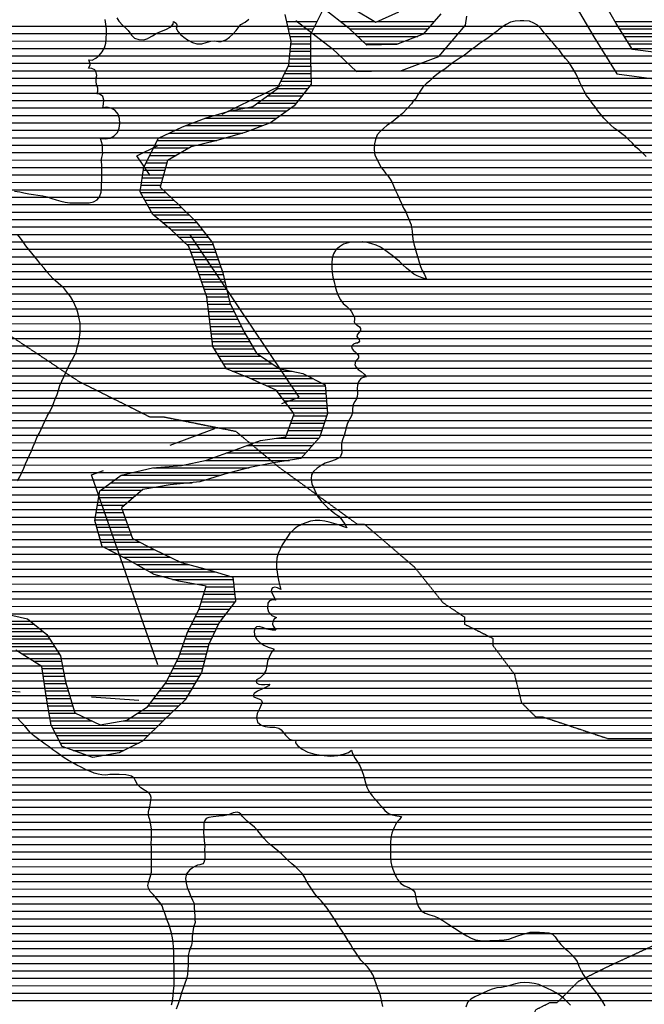
# Model space of a CAD drawing. Extents: x 141309 to 351559, y 7958237 to 8106737.
# Drawn here: x 245899 to 248522, y 8090229 to 8094365 of the extents above; entities that cross this region are included whole.
import ezdxf

# ---------------------------------------------------------------- set-up
doc = ezdxf.new("R2010")
doc.units = 0
doc.header["$MEASUREMENT"] = 0
doc.linetypes.add('TRACO_07', pattern=[3.4, 1.8, -0.6, 0.4, -0.6])
doc.linetypes.add('TRACO_48', pattern=[2.8, 2.2, -0.6])
for name, color, linetype in [('ESTRADA_N_PAV', 10, 'CONTINUOUS'), ('LIMITE_ESTADUAL', 210, 'CONTINUOUS'), ('LIMITE_RESERVATÓRIO', 170, 'CONTINUOUS'), ('PATP', 221, 'CONTINUOUS'), ('POLIGONO_RIOS', 140, 'CONTINUOUS'), ('RIOS', 140, 'CONTINUOUS')]:
    doc.layers.add(name, color=color, linetype=linetype)

# ---------------------------------------------------------------- blocks, each defined once
blk = doc.blocks.new('*X1')
at = {"layer": 'PATP'}
for points in [[(234138.845973, 8094337.955537), (258786.455048, 8094338.202013)], [(240393.815105, 8094306.768054), (258784.832094, 8094306.951964)], [(240549.841418, 8094275.519581), (258783.209141, 8094275.701915)], [(240611.539909, 8094244.270165), (258782.682205, 8094244.451877)], [(240668.430017, 8094213.020701), (258782.29985, 8094213.20184)], [(240723.257712, 8094181.771216), (258781.917495, 8094181.951803)], [(240775.070087, 8094150.521701), (258782.27682, 8094150.701773)], [(240822.680054, 8094119.272145), (258782.741342, 8094119.451745)], [(240844.211028, 8094088.022327), (258787.857152, 8094088.201763)], [(240865.742003, 8094056.772509), (258801.348128, 8094056.951865)], [(240887.272978, 8094025.522691), (258814.82616, 8094025.701967)], [(240908.803953, 8093994.272874), (258827.393696, 8093994.45206)], [(240922.444307, 8093963.022977), (258839.961231, 8093963.202152)], [(240933.847503, 8093931.773058), (258847.053213, 8093931.95219)], [(240945.2507, 8093900.523139), (258853.620608, 8093900.702223)], [(240956.696131, 8093869.273221), (258860.188002, 8093869.452256)], [(240968.814005, 8093838.023309), (258863.433277, 8093838.202255)], [(240980.931879, 8093806.773397), (258866.662287, 8093806.952254)], [(240993.049752, 8093775.523485), (258869.891297, 8093775.702254)], [(241005.167626, 8093744.273573), (258873.120306, 8093744.452253)], [(241013.870948, 8093713.023627), (258876.349316, 8093713.202252)], [(241021.066199, 8093681.773666), (258877.887606, 8093681.952235)], [(242147.719932, 8093650.5349), (258877.567723, 8093650.702198)], [(242196.163704, 8093619.285351), (258877.247841, 8093619.452162)], [(242216.229341, 8093588.035519), (258874.818946, 8093588.202105)], [(242235.926612, 8093556.785683), (258865.134482, 8093556.951975)], [(242249.647509, 8093525.535787), (258855.450019, 8093525.701845)], [(242263.368406, 8093494.285891), (258845.765556, 8093494.451715)], [(242277.089302, 8093463.035996), (258818.639936, 8093463.201411)], [(242284.357407, 8093431.786035), (258784.578143, 8093431.951037)], [(242291.549042, 8093400.536074), (258717.334974, 8093400.700332)], [(242298.740677, 8093369.286113), (258639.262063, 8093369.449518)], [(242290.907917, 8093306.785969), (258517.616797, 8093306.948236)], [(242297.726306, 8093338.03607), (258572.673024, 8093338.198819)], [(242284.089527, 8093275.535868), (258459.01065, 8093275.697617)], [(242277.271137, 8093244.285766), (258429.279786, 8093244.447286)], [(242253.781635, 8093181.785466), (258386.138618, 8093181.946789)], [(242270.452747, 8093213.035665), (258403.555262, 8093213.196996)], [(242232.777271, 8093150.535222), (258371.627343, 8093150.696611)], [(242211.772907, 8093119.284979), (258362.404747, 8093119.446486)], [(242157.584636, 8093056.784372), (258353.375379, 8093056.946329)], [(242186.734737, 8093088.034696), (258357.829536, 8093088.196407)], [(242128.434536, 8093025.534047), (258364.32501, 8093025.696406)], [(242099.284436, 8092994.283723), (258375.27464, 8092994.446482)], [(242035.115287, 8092931.783015), (258399.251207, 8092931.946656)], [(242068.068378, 8092963.033377), (258386.98785, 8092963.196567)], [(242001.380855, 8092900.532644), (258411.514564, 8092900.696746)], [(241967.042574, 8092869.282268), (258417.423444, 8092869.446772)], [(241899.246661, 8092806.781524), (258418.166509, 8092806.946713)], [(241932.709283, 8092838.031892), (258423.298235, 8092838.196798)], [(241865.784656, 8092775.531157), (258406.9489, 8092775.696568)], [(241832.323769, 8092744.280789), (258395.514907, 8092744.446421)], [(241761.714069, 8092681.780017), (258358.746869, 8092681.945987)], [(241798.862881, 8092713.030421), (258377.130888, 8092713.196204)], [(241724.589471, 8092650.529613), (258341.170338, 8092650.695778)], [(241690.522394, 8092619.279239), (258323.883733, 8092619.445572)], [(241623.699946, 8092556.778505), (258305.642357, 8092556.945324)], [(241656.55575, 8092588.028866), (258311.608678, 8092588.195417)], [(241590.980829, 8092525.528144), (258299.676037, 8092525.695231)], [(241564.578888, 8092494.277847), (258293.370585, 8092494.445135)], [(241511.775007, 8092431.777253), (258280.478749, 8092431.94494)], [(241538.176947, 8092463.02755), (258286.89972, 8092463.195038)], [(241488.846541, 8092400.526991), (258274.113698, 8092400.694844)], [(241466.319478, 8092369.276733), (258267.748648, 8092369.444747)], [(241372.848397, 8092306.775732), (258263.016629, 8092306.944634)], [(241431.200864, 8092338.026349), (258265.089777, 8092338.194688)], [(241307.211521, 8092275.525043), (258260.943481, 8092275.69458)], [(240240.699599, 8092244.264345), (258261.925775, 8092244.444557)], [(240188.047721, 8092181.763752), (258874.576023, 8092181.950617)], [(240213.492686, 8092213.01404), (258263.432047, 8092213.194539)], [(240162.602756, 8092150.513465), (258878.082845, 8092150.700619)], [(240137.157791, 8092119.263177), (258873.192565, 8092119.450538)], [(240088.097765, 8092056.762621), (258862.362781, 8092056.950363)], [(240112.409621, 8092088.012897), (258868.302285, 8092088.200456)], [(240063.785908, 8092025.512345), (258855.777982, 8092025.700264)], [(240038.199965, 8091994.262056), (258849.563972, 8091994.450169)], [(240010.01422, 8091963.011741), (258847.002752, 8091963.200111)], [(239953.64273, 8091900.511111), (258844.2184, 8091900.700017)], [(239981.828475, 8091931.761426), (258844.441532, 8091931.950052)], [(239911.152886, 8091869.260653), (258845.759671, 8091869.449999)], [(239608.339869, 8091838.007592), (258847.66787, 8091838.199985)], [(239510.923163, 8091775.506552), (258854.168133, 8091775.699984)], [(239552.329975, 8091806.756999), (258850.918001, 8091806.949985)], [(239473.996764, 8091744.25615), (258857.418264, 8091744.449984)], [(239404.585763, 8091713.005422), (258859.10077, 8091713.199968)], [(238371.625283, 8091650.495027), (258859.775961, 8091650.699908)], [(238390.188035, 8091681.745246), (258859.56431, 8091681.949939)], [(238353.290524, 8091619.244811), (258858.221192, 8091619.44986)], [(238340.315034, 8091587.994648), (258856.666424, 8091588.199811)], [(238314.364054, 8091525.494322), (258823.628859, 8091525.699415)], [(238327.339544, 8091556.744485), (258843.847507, 8091556.94965)], [(238305.487505, 8091494.244201), (258716.426662, 8091494.44831)], [(238301.743355, 8091462.99413), (258682.041765, 8091463.197933)], [(238294.255055, 8091400.493989), (258645.363253, 8091400.6975)], [(238297.999205, 8091431.74406), (258661.77013, 8091431.947697)], [(238290.622656, 8091369.24392), (258628.956376, 8091369.447303)], [(238287.408749, 8091337.993855), (258615.665057, 8091338.197137)], [(238280.980935, 8091275.493724), (258588.427743, 8091275.696799)], [(238284.194842, 8091306.74379), (258602.645515, 8091306.946974)], [(238276.94307, 8091244.243651), (258572.844042, 8091244.44661)], [(238260.00631, 8091212.993449), (258557.260341, 8091213.196421)], [(238220.397425, 8091150.492987), (258368.181746, 8091150.694464)], [(238242.995858, 8091181.743246), (258513.800568, 8091181.945954)], [(238197.798992, 8091119.242728), (258294.199874, 8091119.443692)], [(238175.200559, 8091087.992469), (258230.663368, 8091088.193023)], [(238119.915516, 8091025.49185), (258152.327005, 8091025.692174)], [(238149.315921, 8091056.742177), (258176.150961, 8091056.942445)], [(238090.483641, 8090994.241522), (258129.551563, 8090994.441913)], [(238058.615156, 8090962.991171), (258126.470126, 8090963.191849)], [(237994.878188, 8090900.490467), (258121.298728, 8090900.691732)], [(238026.746672, 8090931.740819), (258123.45947, 8090931.941786)], [(237961.626791, 8090869.240102), (258131.006635, 8090869.441796)], [(237927.247162, 8090837.989725), (258140.714541, 8090838.19186)], [(237785.795364, 8090775.488245), (258157.005321, 8090775.691957)], [(237866.793929, 8090806.739088), (258149.673036, 8090806.941916)], [(237703.325085, 8090744.237387), (258164.337606, 8090744.441997)], [(237657.266038, 8090712.986893), (258175.234148, 8090713.192073)], [(237582.936712, 8090650.486084), (258198.917297, 8090650.692244)], [(237611.206992, 8090681.7364), (258187.497505, 8090681.942163)], [(237556.22098, 8090619.235784), (258204.989274, 8090619.442271)], [(237534.537311, 8090587.985534), (258211.061251, 8090588.192299)], [(237512.853641, 8090556.735284), (258215.895392, 8090556.942315)], [(237473.576853, 8090494.234825), (258219.615146, 8090494.442286)], [(237493.059778, 8090525.485053), (258220.539328, 8090525.692328)], [(237454.092802, 8090462.984598), (258211.415268, 8090463.192171)], [(237434.607879, 8090431.73437), (258203.215391, 8090431.942056)], [(237394.812973, 8090369.233906), (258170.742953, 8090369.441665)], [(237415.122955, 8090400.484142), (258189.680171, 8090400.691887)], [(237368.46365, 8090337.983609), (258150.90778, 8090338.191434)], [(237342.114328, 8090306.733313), (258130.275891, 8090306.941194)], [(237269.739111, 8090244.232523), (258103.156369, 8090244.440857)], [(237307.989557, 8090275.482938), (258114.22904, 8090275.691001)]]:
    blk.add_lwpolyline(points, dxfattribs=at)
blk = doc.blocks.new('*X19')
at = {"layer": 'POLIGONO_RIOS'}
for points in [[(247020.751636, 8094357.516564), (247147.684044, 8094357.517833)], [(247244.65055, 8094357.518803), (247391.474074, 8094357.520271)], [(247400.578383, 8094357.520362), (247639.570111, 8094357.522752)], [(248399.828606, 8094357.530354), (248553.444024, 8094357.531891)], [(247027.755023, 8094326.266601), (247132.303786, 8094326.267646)], [(247034.758411, 8094295.016638), (247120.657123, 8094295.017497)], [(247284.818886, 8094326.269171), (247612.757207, 8094326.272451)], [(247318.183977, 8094295.019472), (247570.601528, 8094295.021996)], [(248418.954109, 8094326.280513), (248597.346284, 8094326.282297)], [(248438.446018, 8094295.030675), (248798.579615, 8094295.034276)], [(247038.081589, 8094263.766638), (247120.563454, 8094263.767463)], [(247351.549069, 8094263.769773), (247488.979005, 8094263.771147)], [(248457.937926, 8094263.780837), (248734.148076, 8094263.783599)], [(247034.782813, 8094232.516572), (247120.469786, 8094232.517429)], [(247026.01239, 8094170.016418), (247120.930028, 8094170.017367)], [(247031.484037, 8094201.266506), (247120.376118, 8094201.267395)], [(247011.053669, 8094138.766236), (247121.61853, 8094138.767341)], [(246996.094949, 8094107.516053), (247122.307033, 8094107.517315)], [(246939.534815, 8094045.015422), (247084.095544, 8094045.016867)], [(246981.136229, 8094076.265871), (247108.550794, 8094076.267145)], [(246896.154569, 8094013.764955), (247059.640293, 8094013.76659)], [(246787.265496, 8093982.513833), (247022.545518, 8093982.516186)], [(246595.397029, 8093920.011848), (246919.915177, 8093920.015093)], [(246677.377855, 8093951.262701), (246978.741062, 8093951.265715)], [(246526.75795, 8093888.761129), (246834.724688, 8093888.764208)], [(246476.432991, 8093857.510593), (246726.353164, 8093857.513092)], [(246444.946795, 8093795.010212), (246556.438544, 8093795.011327)], [(246460.689893, 8093826.260402), (246609.794481, 8093826.261893)], [(246429.203697, 8093763.760021), (246516.636548, 8093763.760896)], [(246418.089194, 8093732.509877), (246508.011582, 8093732.510776)], [(246408.753468, 8093670.009718), (246490.76165, 8093670.010538)], [(246413.421331, 8093701.259797), (246499.386616, 8093701.260657)], [(246405.968066, 8093638.759657), (246512.559281, 8093638.760723)], [(246423.580114, 8093607.5098), (246545.761296, 8093607.511022)], [(246441.192162, 8093576.259943), (246578.592035, 8093576.261317)], [(246460.181946, 8093545.0101), (246610.765362, 8093545.011606)], [(246497.454161, 8093513.76044), (246642.310993, 8093513.761888)], [(246534.608958, 8093482.510778), (246666.27057, 8093482.512095)], [(246567.889451, 8093451.261078), (246690.230147, 8093451.262301)], [(246601.169944, 8093420.011378), (246711.236914, 8093420.012479)], [(246618.316237, 8093388.761516), (246721.97187, 8093388.762553)], [(246629.928262, 8093357.511599), (246732.706826, 8093357.512627)], [(246641.540287, 8093326.261683), (246743.441782, 8093326.262702)], [(246652.755132, 8093295.011762), (246753.398337, 8093295.012768)], [(246663.552638, 8093263.761837), (246760.799837, 8093263.762809)], [(246674.350144, 8093232.511912), (246768.201337, 8093232.51285)], [(246685.14765, 8093201.261987), (246775.602837, 8093201.262891)], [(246688.956543, 8093170.011992), (246784.280247, 8093170.012945)], [(246692.67207, 8093138.761996), (246799.458537, 8093138.763064)], [(246696.387597, 8093107.512), (246814.636827, 8093107.513183)], [(246700.103124, 8093076.262004), (246829.815117, 8093076.263301)], [(246703.818651, 8093045.012008), (246845.975026, 8093045.01343)], [(246707.534178, 8093013.762012), (246864.078529, 8093013.763578)], [(246716.153792, 8092982.512066), (246882.182033, 8092982.513726)], [(246735.446969, 8092951.262226), (246911.991094, 8092951.263991)], [(246754.740147, 8092920.012386), (246959.181211, 8092920.01443)], [(246791.779156, 8092888.762723), (247043.389926, 8092888.765239)], [(246869.545821, 8092857.513468), (247130.724845, 8092857.516079)], [(246937.74843, 8092826.264117), (247182.723011, 8092826.266566)], [(246986.756373, 8092795.014574), (247185.288603, 8092795.016559)], [(247010.643469, 8092763.76478), (247187.854195, 8092763.766552)], [(247034.530565, 8092732.514985), (247190.419787, 8092732.516544)], [(247049.413321, 8092701.265101), (247188.858982, 8092701.266496)], [(247026.17412, 8092638.764803), (247168.337332, 8092638.766225)], [(247037.793721, 8092670.014952), (247178.598157, 8092670.01636)], [(246979.251642, 8092607.514301), (247156.819786, 8092607.516076)], [(246851.772506, 8092576.262993), (247128.978728, 8092576.265765)], [(246679.400716, 8092513.761203), (247032.182898, 8092513.764731)], [(246766.832132, 8092545.01211), (247101.137669, 8092545.015454)], [(246460.518407, 8092482.508981), (246862.170213, 8092482.512998)], [(246323.49176, 8092451.257578), (246744.519509, 8092451.261788)], [(246238.827807, 8092388.756665), (246413.536504, 8092388.758413)], [(246281.159784, 8092420.007122), (246623.074857, 8092420.010541)], [(246230.709573, 8092357.506551), (246376.852862, 8092357.508013)], [(246225.510431, 8092326.256466), (246340.169219, 8092326.257613)], [(246215.112146, 8092263.756296), (246344.653789, 8092263.757592)], [(246220.311288, 8092295.006381), (246333.729802, 8092295.007515)], [(246222.87819, 8092232.506341), (246355.577776, 8092232.507668)], [(246231.500638, 8092201.256394), (246366.501763, 8092201.257744)], [(246240.123087, 8092170.006447), (246402.104355, 8092170.008067)], [(246271.514331, 8092138.756728), (246464.171985, 8092138.758655)], [(246332.135441, 8092107.507301), (246530.614704, 8092107.509286)], [(246389.550585, 8092076.257843), (246610.214327, 8092076.260049)], [(246445.145407, 8092045.008366), (246720.792716, 8092045.011122)], [(246540.922564, 8092013.75929), (246794.802711, 8092013.761829)], [(246680.644855, 8091982.510655), (246798.616009, 8091982.511834)], [(246671.496502, 8091951.26053), (246802.429308, 8091951.261839)], [(246662.34815, 8091920.010406), (246804.456505, 8091920.011827)], [(246637.322199, 8091857.510089), (246755.934951, 8091857.511275)], [(246653.06274, 8091888.76028), (246780.195728, 8091888.761551)], [(245452.165168, 8091826.248205), (245958.474902, 8091826.253268)], [(246621.581659, 8091826.259899), (246733.774537, 8091826.261021)], [(245518.137133, 8091794.998831), (245996.701898, 8091795.003617)], [(246605.841119, 8091795.009709), (246718.905223, 8091795.010839)], [(245664.208358, 8091763.750259), (246024.498409, 8091763.753862)], [(245824.67257, 8091732.501831), (246044.900378, 8091732.504033)], [(246583.157964, 8091732.509416), (246691.200142, 8091732.510496)], [(246593.934909, 8091763.759556), (246704.035909, 8091763.760657)], [(245906.613026, 8091701.252617), (246065.302348, 8091701.254204)], [(246572.381018, 8091701.259275), (246683.120563, 8091701.260382)], [(245956.047657, 8091670.003079), (246074.941146, 8091670.004268)], [(246559.243875, 8091670.009111), (246675.040984, 8091670.010269)], [(245993.122378, 8091638.753416), (246080.659068, 8091638.754292)], [(245997.834809, 8091607.50343), (246086.376991, 8091607.504316)], [(246526.993554, 8091607.508722), (246653.698506, 8091607.509989)], [(246543.118714, 8091638.758916), (246666.961406, 8091638.760155)], [(246002.54724, 8091576.253445), (246093.024885, 8091576.254349)], [(246510.035213, 8091576.258519), (246634.820274, 8091576.259767)], [(246007.259671, 8091545.003459), (246102.726214, 8091545.004413)], [(246486.45272, 8091545.008251), (246615.942041, 8091545.009546)], [(246012.005709, 8091513.753473), (246112.427543, 8091513.754477)], [(246017.464829, 8091482.503495), (246122.128871, 8091482.504541)], [(246439.287734, 8091482.507713), (246567.041594, 8091482.508991)], [(246462.870227, 8091513.757982), (246597.063809, 8091513.759324)], [(246022.923948, 8091451.253516), (246136.34418, 8091451.254651)], [(246394.034129, 8091451.257227), (246534.681371, 8091451.258634)], [(246028.383068, 8091420.003538), (246201.463859, 8091420.005269)], [(246334.740185, 8091420.006602), (246502.3853, 8091420.008278)], [(246037.863206, 8091388.7536), (246470.948205, 8091388.757931)], [(246053.81432, 8091357.503726), (246439.511109, 8091357.507583)], [(246069.765434, 8091326.253853), (246400.388464, 8091326.257159)], [(246123.889168, 8091295.004361), (246335.744685, 8091295.00648)]]:
    blk.add_lwpolyline(points, dxfattribs=at)

msp = doc.modelspace()

# ---------------------------------------------------------------- linework, layer by layer
at = {"layer": 'ESTRADA_N_PAV', "linetype": 'TRACO_48', "flags": 128}
for points in [[(249146.53, 8087266), (249056.53, 8087536), (248876.53, 8087746), (248666.53, 8088106), (248006.53, 8089756), (248006.53, 8090026), (248066.53, 8090206), (248126.53, 8090236), (248156.53, 8090236), (248246.53, 8090326), (248366.53, 8090386), (248756.53, 8090566), (248906.53, 8090776), (248906.53, 8090896), (248846.53, 8091436), (248786.53, 8091736), (248876.53, 8092306), (249056.53, 8092546), (249686.53, 8093296), (249776.53, 8093656), (249806.53, 8093806), (249986.53, 8093956), (250166.53, 8094106), (250196.53, 8094136), (250226.53, 8094136), (250376.53, 8094376), (250466.53, 8094526), (250526.53, 8094586), (250556.53, 8094586), (250586.53, 8094586), (250706.53, 8094616), (250796.53, 8094676), (251366.53, 8095156), (251786.53, 8095576), (251966.53, 8095816), (251966.53, 8095846), (252056.53, 8095966), (252086.53, 8095966), (252626.53, 8096386), (252836.53, 8096506), (252836.53, 8096536), (253016.53, 8096926), (253016.53, 8096956), (253046.53, 8097136), (253046.53, 8097166), (253016.53, 8097316), (253016.53, 8097346), (253076.53, 8097436), (253136.53, 8097496), (253136.53, 8097526), (253226.53, 8097586), (253436.53, 8097796), (253466.53, 8097796), (253586.53, 8097886), (253616.53, 8097886), (253646.53, 8097886), (253736.53, 8097886), (254036.53, 8097796), (254276.53, 8097796), (254276.53, 8097766), (254486.53, 8097706), (254516.53, 8097706), (254546.53, 8097706), (254696.53, 8097706), (254756.53, 8097706), (254906.53, 8097826), (255116.53, 8098066), (255296.53, 8098216), (255446.53, 8098336), (255626.53, 8098396), (255626.53, 8098426), (255836.53, 8098486), (256256.53, 8098516), (256616.53, 8098456), (256736.53, 8098486), (256766.53, 8098636), (256796.53, 8098636), (256826.53, 8098756), (256856.53, 8098756), (256916.53, 8098966)], [(244886.53, 8093926), (245126.53, 8093656), (245456.53, 8093296), (245456.53, 8093266), (245666.53, 8093146), (245696.53, 8093146), (246146.53, 8092846), (246446.53, 8092696), (246476.53, 8092696), (246506.53, 8092696), (246806.53, 8092636), (246986.53, 8092486), (247316.53, 8092246), (247346.53, 8092246), (247556.53, 8092066), (247676.53, 8091916), (247766.53, 8091856), (247766.53, 8091826), (247886.53, 8091766), (247886.53, 8091736), (247976.53, 8091616), (248006.53, 8091496), (248066.53, 8091436), (248096.53, 8091436), (248366.53, 8091346), (248606.53, 8091346), (248846.53, 8091316), (248876.53, 8091316)]]:
    msp.add_lwpolyline(points, dxfattribs=at)
at = {"layer": 'LIMITE_ESTADUAL', "linetype": 'TRACO_07', "ltscale": 500, "flags": 128}
for points in [[(247058.74, 8094362.1), (247212.05, 8094243.71), (247314.27, 8094147.97), (247502.74, 8094151.25), (247658.79, 8094211), (247771.39, 8094342.21), (247794.02, 8094490.07), (247775.17, 8094640.64), (247709.11, 8094709.39), (247760.82, 8094709.24), (247864.99, 8094696.22), (247958.27, 8094695.94), (248014.19, 8094639.68), (248109.55, 8094563.42), (248173.44, 8094487.66), (248250.76, 8094395.72), (248310.07, 8094293.01), (248406.86, 8094137.83), (248573.76, 8094115.92), (248702.52, 8094137.51), (248841.28, 8094183.3), (248988.99, 8094326.16), (248981.84, 8094515.35), (248936.14, 8094653.83), (248871.5, 8094773.62), (248828.11, 8094884.2), (248799.19, 8094989.05), (248771.27, 8095083.14), (248757.72, 8095191.9), (248748.72, 8095289.43), (248753.31, 8095392), (248759.54, 8095415.4), (248816.15, 8095430.46), (248946.04, 8095430.07), (249132.41, 8095550.42), (249110.8, 8095746.58), (249111.15, 8095861.74), (249083.52, 8095987.82), (249062.39, 8096085.28), (249071.72, 8096112.99), (249133.57, 8096144.47), (249240.05, 8096205.95), (249334.62, 8096246.84), (249421.21, 8096286.65), (249480.48, 8096290.03), (249500.69, 8096271.1), (249531.72, 8096187.59), (249588.36, 8096076.64), (249702.06, 8095965.95), (249839.12, 8095934.68), (249995.12, 8095915.1), (250180.81, 8095981.63), (250258.28, 8096135.43), (250259.12, 8096413.37), (250264.48, 8096538.04), (250269.77, 8096654.27), (250280.02, 8096753.77), (250290.8, 8096881.08), (250296.43, 8096989.75), (250296.84, 8097128.31), (250266.45, 8097248.35), (250204.64, 8097400.29), (250015.59, 8097467.65), (249873.81, 8097480.41), (249757.16, 8097467.51), (249663.92, 8097467.79), (249552.05, 8097472.6), (249459.13, 8097499.16), (249377.11, 8097543.22), (249323.86, 8097615.29), (249267.88, 8097725.83), (249228.77, 8097833.73), (249211.98, 8097861.9), (249260.04, 8097842.98), (249387.93, 8097815.17), (249528.85, 8097817.75), (249636.46, 8097836.73), (249755.25, 8097857.96), (249879.31, 8097896.15), (249998.7, 8097940.91), (250080.86, 8098022.57), (250140.99, 8098066.3), (250167.94, 8098061.73), (250211.39, 8097990.64), (250335.16, 8097882.95), (250507.65, 8097828.08), (250651.34, 8097821.12), (250807.32, 8097863.94), (250933.29, 8097902.89), (251079.62, 8097954.86), (251235.81, 8098044.48), (251318.26, 8098248.83), (251189.62, 8098435.84), (251038.07, 8098459.62), (250922.94, 8098465.45), (250801.14, 8098465.82), (250711.67, 8098474.82), (250642.29, 8098494.12), (250572.14, 8098553.31), (250478.29, 8098600.59), (250397.94, 8098661.78), (250304.13, 8098753.46), (250191.89, 8098818.04), (250109.01, 8098842.3), (250051.81, 8098897.92), (250009.09, 8098937.94), (250005.27, 8098992.75), (250034.03, 8099029.81), (250114.15, 8099072.64), (250218.49, 8099132.63), (250343.1, 8099227.33), (250382.96, 8099411.97), (250343.62, 8099564.06), (250259.41, 8099680.95), (250187.9, 8099788.91), (250132.3, 8099895.83), (250067.09, 8099994.29), (250022.99, 8100083.15), (249968.28, 8100176.81), (249984.53, 8100238.36), (250016.07, 8100300.97), (250085, 8100333.69), (250191.2, 8100351.06), (250312.12, 8100370.03), (250420.28, 8100374.86), (250558.41, 8100400.13), (250638.29, 8100451.47), (250715.34, 8100454.83), (250819.11, 8100454.52), (250967.27, 8100410.93), (251156.61, 8100440.05), (251265.73, 8100548.51), (251281.5, 8100579.17), (251385.19, 8100526.94), (251498.41, 8100460.93), (251642, 8100443.8), (251791.86, 8100457.97), (251879.78, 8100531.26), (251987.63, 8100563.73), (252123.58, 8100642.49), (252171.55, 8100764.32), (252254.22, 8100858.23), (252337.81, 8100993.55), (252365.84, 8101119.42), (252398.04, 8101329.8), (252410.48, 8101470.97), (252374.05, 8101618.56), (252259.98, 8101739.53), (252201.87, 8101799.56), (252206.18, 8101837.25), (252256.55, 8101916.95), (252325.58, 8101992.92), (252405.79, 8102103.47), (252391.7, 8101997.93), (252391.34, 8101876.11), (252429.06, 8101716.83), (252508.84, 8101598.12), (252632.2, 8101505.91), (252826.63, 8101465.69), (252986.73, 8101532.54), (253071.56, 8101666.6), (253096.46, 8101775.76), (253142.23, 8101876.66), (253152.83, 8101920.59), (253205.47, 8101872.76), (253377.92, 8101818.3), (253535.65, 8101851.6), (253664.3, 8101943.93), (253734.58, 8102059.26), (253794.27, 8102158.96), (253843.77, 8102265.38), (253883.31, 8102361.43), (253973.55, 8102422.56), (254061.52, 8102499.4), (254123.14, 8102550.15), (254169.26, 8102554.2), (254219.83, 8102528.08), (254272.62, 8102463.98), (254328.83, 8102363.33), (254352.23, 8102268.54), (254373.27, 8102159.27), (254380.26, 8102089.02), (254348.07, 8101995.38), (254313.06, 8101909.76), (254246.99, 8101787.13), (254230.56, 8101643.2), (254236.05, 8101513.95), (254277.7, 8101310.97), (254485.6, 8101271.64), (254610.73, 8101308.77), (254731.89, 8101339.32), (254848.57, 8101377.83), (254989.8, 8101443.42), (255090.91, 8101537.44), (255169.58, 8101654.68), (255208.02, 8101800.26), (255214.17, 8101913.42), (255214.55, 8102041.58), (255168.73, 8102174.59), (255127.58, 8102307.15), (255083.5, 8102415.84), (255062.93, 8102501.09), (255070.2, 8102547.42), (255123.08, 8102608.46), (255209.38, 8102681.62), (255245.57, 8102722.73), (255350.42, 8102782.3), (255534.59, 8102820.08), (255695.15, 8102909.8)], [(233138.33, 8082715.51), (235645.2, 8080097.78), (237209.21, 8080650.94), (238199.76, 8079429.67), (238987.19, 8079995.3), (238605.8, 8080729.67), (240576.18, 8080285.75), (239134.61, 8082332.4), (241190.42, 8083768.46), (242505.35, 8083066.77), (241815.94, 8084769.28), (242849.95, 8085730.68), (242590.26, 8087088.16), (241230.66, 8088284.73), (242989.41, 8088943.87), (242437.96, 8090033.04), (244087.5, 8090479.76), (244022.65, 8091670.92), (246533.53, 8091497.66), (246199.88, 8092452.86), (247073.34, 8092779.86), (246390.39, 8093793.76), (247001.83, 8094091.07)]]:
    msp.add_lwpolyline(points, dxfattribs=at)
at = {"layer": 'LIMITE_RESERVATÓRIO', "linetype": 'CONTINUOUS', "elevation": 800}
for points in [[(246241.0384, 8093772.38229), (246244.17, 8093786.29), (246247.48, 8093803.2), (246246.98, 8093817.6), (246246.16, 8093837.58), (246242.7, 8093851.39), (246238.14, 8093865.49), (246258.51, 8093864.62), (246279.46, 8093867.56), (246295.85, 8093876.48), (246309.44, 8093891.15), (246316.79, 8093909.75), (246320.01, 8093929.49), (246317.73, 8093949.36), (246312.13, 8093968.56), (246300.04, 8093983.7), (246283.5, 8093993.25), (246262.92, 8093998.03), (246247.84, 8093994.29), (246251.52, 8094010.16), (246252.63, 8094027.07), (246247.48, 8094041.77), (246241.6, 8094048.38), (246233.51, 8094052.06), (246222.26, 8094053.82), (246227.27, 8094065.34), (246227.27, 8094077.83), (246221.39, 8094092.9), (246219.55, 8094106.13), (246220.4, 8094120.36), (246222.86, 8094130.39), (246220.65, 8094143.25), (246214.04, 8094153.91), (246202.27, 8094159.42), (246188.22, 8094160.82), (246194.56, 8094174.49), (246193.82, 8094184.41), (246189.87, 8094196.61), (246203.38, 8094195.44), (246219.18, 8094203.16), (246232.44, 8094215.04), (246245.97, 8094229.76), (246255.12, 8094247.55), (246260.18, 8094266.9), (246262.12, 8094286.8), (246263.94, 8094306.72), (246263.76, 8094326.72), (246260.94, 8094346.52), (246258.55, 8094366.38)], [(246306.65, 8094373), (246315.84, 8094359.4), (246332.01, 8094341.39), (246346.62, 8094328.53), (246354.21, 8094319.58), (246368.67, 8094300.18), (246381.54, 8094287.69), (246399.18, 8094281.44), (246420.13, 8094281.07), (246436.66, 8094285.85), (246438.43, 8094286.95), (246456.10782, 8094296.686195), (246471.754108, 8094306.460557), (246487.87, 8094313.79), (246488.03, 8094313.86), (246512.37, 8094323.38), (246533.32, 8094335.51), (246543.25, 8094346.17), (246545.04, 8094357.91), (246556.48, 8094350.21), (246559.42, 8094343.97), (246559.42, 8094336.62), (246555.74, 8094328.16), (246558.32, 8094323.71), (246564.93, 8094314.15), (246574.85, 8094303.49), (246588.45, 8094291), (246603.89, 8094279.97), (246624.43, 8094269.42), (246643.45, 8094263.22), (246663.45, 8094263.37), (246682.71, 8094268.75), (246701.8, 8094274.72), (246715.89, 8094276.34), (246734.27, 8094274.14), (246745.29, 8094274.14), (246764.18, 8094280.5), (246780.58, 8094291.95), (246795.29, 8094305.5), (246808.82, 8094320.23), (246820.39, 8094336.54), (246828.04, 8094345.04), (246845.78, 8094354.27), (246861.26, 8094366.93)], [(248530.48, 8093791.05), (248515.63, 8093804.45), (248500.81, 8093817.87), (248486.06, 8093831.38), (248472.16, 8093845.76), (248457.82, 8093859.71), (248443.56, 8093873.73), (248427.81, 8093886.05), (248411.94, 8093898.23), (248395.8, 8093910.03), (248380.49, 8093922.9), (248366.36, 8093937.06), (248352.58, 8093951.55), (248339.83, 8093966.96), (248326.99, 8093982.29), (248315.45, 8093998.63), (248303.7, 8094014.81), (248291.68, 8094030.8), (248280.1, 8094047.1), (248270.14, 8094064.45), (248260.77, 8094082.32), (248251.24, 8094101.39), (248244.88, 8094118.34), (248235.96, 8094136.5), (248226.47, 8094152.76), (248215.88, 8094170.77), (248204.79, 8094187.3), (248191.71, 8094202.43), (248178.91, 8094217.8), (248167.07, 8094233.91), (248154.02, 8094249.07), (248141.31, 8094264.51), (248128.1, 8094279.53), (248115.15, 8094294.77), (248102, 8094310.14), (248088.76, 8094327.09), (248073.93, 8094342.45), (248058.57, 8094350.98), (248040.01, 8094358.43), (248016.2, 8094360.46), (248000.31, 8094360.99), (247980.03, 8094359.16), (247960.49, 8094354.9), (247942.79, 8094345.58), (247926.2, 8094334.41), (247910.26, 8094322.34), (247905.38, 8094318.61), (247860.3, 8094285.1), (247845.82, 8094275.1), (247829.36, 8094263.74), (247813.48, 8094251.59), (247797.12, 8094240.08), (247781.37, 8094227.75), (247765.73, 8094215.29), (247748.76, 8094204.7), (247732.52, 8094193.03), (247715.98, 8094181.78), (247699.82, 8094170), (247684.24, 8094157.47), (247667.32, 8094146.8), (247651.28, 8094134.84), (247635.6, 8094122.44), (247621.11, 8094108.65), (247605.8, 8094095.78), (247592.18, 8094081.13), (247581.51, 8094064.22), (247570.38, 8094047.6), (247562.93, 8094033.06), (247551.76, 8094022.66), (247544.73, 8094012.12), (247526.47, 8093992.45), (247506.92, 8093971.58), (247491.71, 8093958.59), (247476.66, 8093945.43), (247460.43, 8093933.73), (247440.9, 8093920.25), (247428.79, 8093909.44), (247413.73, 8093896.28), (247400.9, 8093880.93), (247393.79, 8093862.24), (247388.78, 8093842.88), (247387.85, 8093822.9), (247389.6, 8093802.98), (247392.12, 8093793.82), (247417.54, 8093743.62), (247425.4, 8093733.74), (247435.32, 8093720.5), (247443.47, 8093711.58), (247452.69, 8093698.67), (247462.53, 8093683.91), (247468.85, 8093667.75), (247477.98, 8093648.08), (247485.71, 8093631.21), (247494.14, 8093611.54), (247503.28, 8093592.57), (247511.55, 8093573.7), (247520.78, 8093557.25), (247521.32, 8093555.96), (247542.55, 8093503.8), (247543.23, 8093501.7), (247547.57, 8093476.77), (247549.16, 8093458.23), (247550.74, 8093442.92), (247554.62, 8093423.3), (247559.71, 8093403.96), (247565.65, 8093384.86), (247570.94, 8093365.57), (247576.32, 8093346.31), (247582.53, 8093328.93), (247589.94, 8093310.92), (247599.48, 8093293.97), (247607.57, 8093274.46), (247588.89, 8093280.73), (247568.23, 8093288.67), (247554, 8093295.83), (247538.4, 8093308.35), (247523.27, 8093321.43), (247508.78, 8093335.21), (247494.18, 8093348.89), (247479.41, 8093362.37), (247463.76, 8093374.82), (247447.47, 8093385.49), (247430.99, 8093397.72), (247414.37, 8093408.86), (247396.64, 8093418.11), (247377.57, 8093424.14), (247358.17, 8093428.98), (247339.77, 8093431.58), (247338.71, 8093431.62), (247282.63, 8093428.47), (247278.31, 8093427.71), (247259.34, 8093421.38), (247242.17, 8093411.12), (247227.41, 8093397.63), (247216.65, 8093381.55), (247211.19, 8093362.57), (247210.23, 8093342.59), (247210.42, 8093322.59), (247212.02, 8093302.66), (247214.71, 8093282.84), (247219.08, 8093263.32), (247224.02, 8093243.94), (247229.82, 8093224.8), (247237.14, 8093206.19), (247245.68, 8093188.1), (247257.89, 8093172.26), (247273.3, 8093159.52), (247285, 8093148.13), (247290.87, 8093140.16), (247299.34, 8093124.98), (247304.85, 8093113.95), (247305.22, 8093106.23), (247303.75, 8093096.31), (247306.69, 8093090.8), (247316.61, 8093082.34), (247326.54, 8093074.26), (247330.21, 8093067.64), (247330.58, 8093060.29), (247325.43, 8093052.94), (247316.98, 8093041.5), (247315.51, 8093033.78), (247319.92, 8093025.7), (247324.7, 8093020.6), (247326.17, 8093015.04), (247323.23, 8093010.63), (247318.08, 8093006.59), (247310.36, 8093005.48), (247300.44, 8093001.44), (247294.93, 8092996.66), (247292.72, 8092991.88), (247294.93, 8092982.7), (247301.18, 8092974.98), (247308.2, 8092970.05), (247315.14, 8092962.85), (247322.13, 8092952.56), (247321.76, 8092944.84), (247316.24, 8092937.49), (247310, 8092930.14), (247307.06, 8092915.81), (247312.2, 8092905.88), (247320.29, 8092895.59), (247333.15, 8092887.14), (247345.28, 8092875.38), (247355.86, 8092864.13), (247341.97, 8092861.41), (247332.42, 8092857.37), (247321.39, 8092843.4), (247318.08, 8092829.07), (247316.61, 8092815.11), (247317.98, 8092792.98), (247316.61, 8092781.61), (247313.3, 8092772.06), (247306.32, 8092761.4), (247299.34, 8092748.9), (247296.4, 8092730.16), (247296.77, 8092715.09), (247292.72, 8092701.49), (247285.88, 8092687.97), (247275.84, 8092670.67), (247270.03, 8092651.53), (247266.26, 8092633.87), (247261.85, 8092618.43), (247256.02, 8092604.84), (247250.46, 8092585.62), (247250.75, 8092565.63), (247251.52, 8092545.64), (247246.05, 8092530.55), (247240.9, 8092523.93), (247224, 8092515.48), (247203.78, 8092508.86), (247182.56, 8092501.88), (247164.76, 8092492.35), (247147.99, 8092481.46), (247132.57, 8092467.7), (247124.86, 8092453.37), (247122.65, 8092436.83), (247125.96, 8092415.88), (247133.68, 8092396.77), (247142.85, 8092377.46), (247152.14, 8092359.74), (247163.45, 8092344.53), (247177.41, 8092329.47), (247191.62, 8092315.79), (247207.48, 8092303.6), (247222.92, 8092290.89), (247238.77, 8092278.69), (247251.7, 8092263.44), (247265.16, 8092246.04), (247273.61, 8092230.6), (247260.01, 8092235.01), (247237.65, 8092242.29), (247218.77, 8092248.89), (247199.39, 8092253.82), (247179.9, 8092258.31), (247160.18, 8092261.66), (247140.18, 8092261.3), (247120.43, 8092258.19), (247101.47, 8092251.8), (247082.87, 8092244.46), (247078.64, 8092242.01), (247065.304265, 8092235.359867), (247051.38668, 8092224.787215), (247034.08, 8092207.73), (247023.08, 8092192.64), (247011.99, 8092176), (247001.63, 8092158.89), (246992.28, 8092141.21), (246984.84, 8092122.64), (246979.56, 8092103.35), (246976.95, 8092083.52), (246977.53, 8092063.53), (246980.97, 8092043.83), (246983.36, 8092024.01), (246987.77, 8092003.42), (246991.44, 8091986.15), (246995.57, 8091970.83), (246981.15, 8091977.7), (246970.13, 8091981.37), (246960.94, 8091978.43), (246956.16, 8091972.55), (246955.15, 8091962.38), (246964.53, 8091944.72), (246973.65, 8091926.83), (246961.31, 8091927.3), (246948.44, 8091923.63), (246940.73, 8091913.33), (246939.99, 8091892.39), (246944.4, 8091876.95), (246958, 8091862.25), (246977.31, 8091853.52), (246967.55, 8091846.44), (246962.78, 8091836.89), (246961.04, 8091825.37), (246964.61, 8091815.94), (246975.04, 8091800.4), (246959.84, 8091799.77), (246937.42, 8091804.91), (246923.08, 8091810.8), (246904.34, 8091815.57), (246893.97, 8091814.15), (246887.43, 8091808.96), (246883.76, 8091796.46), (246884.86, 8091781.39), (246893.11, 8091762.79), (246907.02, 8091748.42), (246924.09, 8091737.99), (246942.05, 8091729.2), (246955.89, 8091724.38), (246968.41, 8091721.72), (246958.09, 8091710.05), (246949.64, 8091694.24), (246940.27, 8091669.79), (246936.69, 8091650.11), (246932.36, 8091631.03), (246922.81, 8091614.86), (246908.83, 8091600.05), (246893.77, 8091592.44), (246891.94, 8091585.82), (246893.41, 8091578.84), (246903.33, 8091573.69), (246914.72, 8091572.22), (246928.69, 8091572.59), (246949.48, 8091574), (246943.3, 8091567.08), (246932, 8091559.73), (246916.49, 8091552.89), (246897.82, 8091544.29), (246883.48, 8091534), (246880.18, 8091526.28), (246882.01, 8091520.04), (246898.57, 8091513.2), (246910.59, 8091508.96), (246915, 8091504.92), (246917.2, 8091496.84), (246913.16, 8091486.55), (246906.18, 8091470.37), (246896.93, 8091450.68), (246894.05, 8091432.15), (246898.09, 8091414.14), (246912.79, 8091402.01), (246929.33, 8091396.13), (246949.08, 8091393.25), (246971.23, 8091393.19), (246987.03, 8091389.15), (246996.65, 8091382.37), (247015.33, 8091359.38), (247032.24, 8091342.11), (247045.84, 8091337.7), (247058.33, 8091338.07), (247057.6, 8091326.99), (247065.68, 8091315.6), (247085.16, 8091300.9), (247109.79, 8091288.4), (247137.89, 8091278.94), (247156.1, 8091277.01), (247177.42, 8091273.92), (247179.03, 8091273.9), (247204.429403, 8091270.4169), (247235.2, 8091274.51), (247237.4, 8091274.6), (247262.95, 8091280.32), (247280.23, 8091286.57), (247292.05, 8091296.11), (247296.4, 8091282.52), (247308.16, 8091261.94), (247318.82, 8091244.67), (247329.19, 8091227.32), (247334.17, 8091213.35), (247341.47, 8091195.84), (247346.33, 8091179.79), (247351.2, 8091158.87), (247357.39, 8091141.53), (247365.61, 8091124.51), (247379.688616, 8091104.929495), (247400.33, 8091080.33), (247403.48, 8091076.66), (247419.41, 8091058.26), (247432.52, 8091042.24), (247448.55, 8091030.59), (247463.39, 8091024.39), (247476.52, 8091021.28), (247482.85, 8091019.78), (247502.77, 8091018.06), (247493.86, 8091004.7), (247480.8, 8090989.55), (247477, 8090982.53), (247471.28, 8090971.96), (247466.03, 8090958.48), (247462.64, 8090946.95), (247457.79, 8090927.54), (247455.9, 8090907.63), (247455.93, 8090906)], [(246241.0384, 8093772.38229), (246243.042966, 8093750.934289), (246242.132975, 8093716.374176)], [(246242.132975, 8093716.374176), (246241.925082, 8093682.613867)], [(245877.15, 8093645.36), (245899.53, 8093642.22), (245916.28, 8093638.24), (245936.65, 8093633.03), (245956.86, 8093630.09), (245974.97, 8093628.46), (245995.45, 8093624.53), (246013.8, 8093620.46), (246033.3, 8093613.51), (246051.68, 8093607.83), (246071.11, 8093603.09), (246090.57, 8093598.45), (246109.75, 8093596.24), (246130.29, 8093595.2), (246150.28, 8093595.48), (246170.28, 8093595.03), (246190.88, 8093596.24), (246209.26, 8093599.91), (246223.96, 8093608.36), (246234.62, 8093621.23), (246241.19, 8093640.98), (246242.54, 8093660.94), (246242.05, 8093680.93), (246241.925082, 8093682.613867)], [(245889.42, 8092427.26), (245899.7, 8092444.42), (245908.41, 8092462.42), (245916.06, 8092481.67), (245923.41, 8092498.94), (245931.17, 8092517.74), (245939.97, 8092535.7), (245948.51, 8092553.79), (245956.15, 8092572.27), (245964.12, 8092590.61), (245971.53, 8092609.19), (245980.55, 8092627.04), (245988.96, 8092645.18), (245998.11, 8092662.97), (246005.99, 8092681.35), (246014.75, 8092699.33), (246024.34, 8092716.88), (246033.34, 8092734.74), (246041.23, 8092753.12), (246048.59, 8092771.72), (246055.77, 8092790.38), (246062.29, 8092809.29), (246068.07, 8092828.44), (246075.92, 8092846.83), (246083.94, 8092865.15), (246092.64, 8092883.16), (246100.66, 8092901.48), (246109.89, 8092919.23), (246120.68, 8092938.59), (246130.24, 8092957.34), (246136.12, 8092967.26), (246140.9, 8092987.47), (246147.02, 8093011.04), (246150.81, 8093030.67), (246153.07, 8093050.55), (246153.43, 8093070.54), (246152.37, 8093090.51), (246149.09, 8093110.24), (246144.61, 8093129.73), (246138.78, 8093148.87), (246130.87, 8093167.24), (246121.48, 8093184.9), (246112.01, 8093202.51), (246099.63, 8093218.22), (246086.5, 8093234.91), (246081.72, 8093239.58), (246039.49, 8093276.6), (246038.82, 8093277.18), (246026.69, 8093290.78), (246013.83, 8093305.11), (246001.33, 8093320.91), (245987.82, 8093337.32), (245975.33, 8093352.94), (245963.06, 8093368.74), (245950.46, 8093384.27), (245937.91, 8093399.84), (245925.09, 8093415.19), (245913.11, 8093431.2), (245902.07, 8093447.88), (245889.29, 8093463.27)], [(246536.69, 8090226.44), (246541.07, 8090242.23), (246543.7, 8090265.04), (246545.46, 8090283.46), (246547.89, 8090308.16), (246547.9, 8090328.16), (246547.71, 8090348.16), (246547.32, 8090368.15), (246547.11, 8090388.15), (246546.86, 8090408.15), (246546.51, 8090428.15), (246546.04, 8090448.14), (246545.49, 8090468.13), (246543.74, 8090488.06), (246540.78, 8090507.84), (246536.12, 8090527.29), (246530.68, 8090546.53), (246524.78, 8090565.64), (246517.48, 8090584.26), (246511.47, 8090603.34), (246504.89, 8090622.23), (246503.48, 8090624.8), (246496.698088, 8090642.09943), (246488.536277, 8090654.33606), (246473.74, 8090672.44), (246473.25, 8090673.15), (246460.31, 8090688.4), (246446.83, 8090703.17), (246440.21, 8090715.86), (246437.58, 8090728.14), (246441.83, 8090745.05), (246446.35, 8090763.23), (246453.2, 8090784.09), (246453, 8090804.09), (246452.76, 8090824.09), (246452.36, 8090844.08), (246452.11, 8090864.08), (246451.89, 8090884.08), (246451.81, 8090904.08), (246452.15, 8090924.08), (246452.76, 8090944.07), (246452.49, 8090964.08), (246448.98, 8090990.39), (246445.98, 8091004.46), (246442.84, 8091012.32), (246440.21, 8091021.97), (246439.66, 8091038.68), (246445.28, 8091057.87), (246448.98, 8091075.47), (246451.55, 8091097.02), (246448.26, 8091106.82), (246440.75, 8091119), (246423.28, 8091128.73), (246407.24, 8091137.74), (246393.21, 8091151.99), (246383.71, 8091169.59), (246379.67, 8091178.33), (246369.16, 8091186.86), (246357.76, 8091190.37), (246345.14, 8091192.92), (246316.98, 8091194.35), (246296.98, 8091194.48), (246277, 8091193.71), (246260.62, 8091191.95), (246244.57, 8091192.92), (246229, 8091195.84), (246211.98, 8091200.22), (246195.93, 8091206.54), (246178.61, 8091212.98), (246156.87, 8091224.8), (246139.05, 8091233.88), (246121.44, 8091243.36), (246104.08, 8091253.29), (246086.23, 8091263.78), (246070.52, 8091274.81), (246054.39, 8091286.65), (246037.95, 8091298.03), (246022.28, 8091310.45), (246005.74, 8091321.11), (245989.77, 8091333.55), (245973.23, 8091344.78), (245957.57, 8091357.22), (245942.44, 8091370.31), (245929.74, 8091385.76), (245917.12, 8091401.28), (245903.53, 8091415.95), (245890.33, 8091430.97)], [(247424, 8090219.34), (247419.34, 8090238.79), (247415.4, 8090258.4), (247409.61, 8090277.54), (247402.13, 8090296.09), (247401.47, 8090298.38), (247383.14, 8090351.56), (247382.64, 8090352.78), (247371.89, 8090369.64), (247360.02, 8090385.74), (247345.96, 8090399.96), (247331.94, 8090414.23), (247321.17, 8090431.08), (247309.35, 8090447.22), (247297.86, 8090463.59), (247287.93, 8090480.94), (247277.74, 8090498.16), (247267.27, 8090515.19), (247255.99, 8090531.71), (247244.63, 8090548.17), (247234.22, 8090565.25), (247223.48, 8090582.12), (247212.34, 8090598.73), (247201.07, 8090615.25), (247189.97, 8090631.89), (247177.67, 8090647.66), (247164.52, 8090662.73), (247150.91, 8090677.38), (247138.65, 8090693.18), (247126.88, 8090709.36), (247116.18, 8090726.25), (247105.64, 8090743.25), (247096.05, 8090760.8), (247085.31, 8090777.67), (247071.85, 8090792.46), (247057.1, 8090805.97), (247041.9, 8090818.97), (247027.22, 8090832.55), (247012.79, 8090846.41), (246998.37, 8090860.26), (246983.75, 8090873.91), (246968.17, 8090886.45), (246952.38, 8090898.73), (246937.34, 8090911.9), (246923.9, 8090926.71), (246911.51, 8090942.41), (246898.78, 8090957.84), (246885.19, 8090972.52), (246870.33, 8090985.9), (246854.14, 8090997.64), (246840.16, 8091011.95), (246834.02, 8091019.34), (246827.09, 8091027.08), (246820.87, 8091032.49), (246811.99, 8091035.74), (246804.2, 8091034.25), (246795.94, 8091032.34), (246775.26, 8091024.6), (246755.08, 8091020.21), (246734.91, 8091018.46), (246711.23, 8091016.71), (246693.69, 8091014.07), (246682.29, 8091008.81), (246676.15, 8091000.92), (246672.95, 8090991.4), (246671.76, 8090970.22), (246670.88, 8090950.92), (246671.74, 8090934.97), (246674.27, 8090915.13), (246676.28, 8090897.11), (246675.27, 8090874.62), (246676.15, 8090855.32), (246676.15, 8090839.53), (246671.95, 8090823.68), (246668.25, 8090818.48), (246660.36, 8090815.85), (246655.97, 8090814.97), (246646.33, 8090813.47), (246634.92, 8090807.96), (246628.48, 8090804.45), (246612.64, 8090792.24), (246599.42, 8090777.23), (246594.84, 8090757.76), (246597.51, 8090737.94), (246602.88, 8090718.68), (246610.22, 8090700.07), (246617.75, 8090681.55), (246624.4, 8090666.75), (246631.41, 8090651.83), (246632.29, 8090634.29), (246633.17, 8090618.51), (246634.04, 8090597.45), (246634.92, 8090585.18), (246635.41, 8090571.63), (246629.02, 8090552.68), (246625.69, 8090532.96), (246623.73, 8090513.05), (246623.52, 8090493.96), (246620.01, 8090476.42), (246615.63, 8090463.26), (246610.36, 8090450.1), (246607.03, 8090433.94), (246606.83, 8090413.94), (246606.88, 8090393.94), (246605.72, 8090373.98), (246603.42, 8090354.11), (246598.96, 8090335.2), (246592.34, 8090315.73), (246585.06, 8090297.1), (246578.79, 8090277.32), (246571.77, 8090251.88), (246564.75, 8090229.95), (246555.98, 8090208.9)], [(247455.915, 8090906.815), (247456.86, 8090849.83), (247456.85, 8090847.65), (247457.9, 8090827.68), (247461.65, 8090808.03), (247468.82, 8090789.36), (247476.41, 8090770.86), (247479.68, 8090764.58), (247485.67, 8090753.13), (247500.06, 8090736.59), (247514.52, 8090727.03), (247532.99, 8090719.36), (247542.99, 8090714.33), (247552.53, 8090706.38), (247558.35, 8090697.91), (247563.44, 8090676.49), (247567.25, 8090656.86), (247573.75, 8090637.95), (247585.69, 8090621.9), (247602.57, 8090611.18), (247621.26, 8090604.06), (247640.56, 8090598.8), (247658.97, 8090590.99), (247676.48, 8090581.32), (247693.01, 8090570.06), (247702.09, 8090563.82), (247749.12, 8090533.13), (247759.68, 8090525.88), (247776.92, 8090515.74), (247794.68, 8090506.54), (247813.46, 8090499.66), (247833.28, 8090496.97), (247853.24, 8090495.74), (247873.24, 8090496.16), (247893.21, 8090497.16), (247913.19, 8090498.21), (247933.12, 8090499.84), (247952.95, 8090502.43), (247971.76, 8090509.23), (247990.61, 8090515.91), (248009.89, 8090521.23), (248028.87, 8090527.53), (248042.62, 8090531.36), (248060.88, 8090532.19), (248082.46, 8090531.36), (248103.2, 8090530.53), (248121.14, 8090528.8), (248136.4, 8090523.06), (248148.1, 8090512.19), (248159.03, 8090495.44), (248171.76, 8090480.01), (248186.27, 8090466.25), (248201.36, 8090453.12), (248215.59, 8090439.06), (248229.03, 8090424.26), (248240.99, 8090408.22), (248247.95, 8090389.48), (248256.5, 8090371.39), (248265.61, 8090353.59), (248276.72, 8090336.96), (248287.92, 8090320.39), (248299, 8090303.74), (248311.51, 8090288.13), (248323.96, 8090272.48), (248335.93, 8090256.46), (248346.17, 8090239.28), (248357.05, 8090222.5)], [(248212.94, 8090225.66), (248198.72, 8090239.72), (248184.34, 8090253.62), (248168.73, 8090266.12), (248151.74, 8090276.68), (248134.01, 8090285.94), (248116.25, 8090295.14), (248098.13, 8090303.59), (248079.66, 8090311.26), (248060.42, 8090316.73), (248040.55, 8090318.97), (248020.56, 8090319.76), (248000.56, 8090319.43), (247981.03, 8090315.14), (247961.95, 8090309.14), (247942.89, 8090303.09), (247923.18, 8090299.71), (247903.31, 8090297.43), (247883.89, 8090292.65), (247865.48, 8090284.83), (247847.05, 8090277.07), (247828.84, 8090268.8), (247810.9, 8090259.95), (247793.35, 8090250.35), (247779.42, 8090236), (247772.4, 8090217.28)]]:
    msp.add_lwpolyline(points, dxfattribs=at)
at = {"layer": 'POLIGONO_RIOS', "linetype": 'CONTINUOUS', "flags": 128}
for points in [[(248571.78, 8094227.13), (248472.69, 8094240.13), (248404.39, 8094349.63), (248341.18, 8094459.11)], [(245806.96, 8091876.7), (245931.42, 8091848.37), (246012.56, 8091782.04), (246070.75, 8091692.91), (246090.76, 8091583.55), (246131.04, 8091453.8), (246237.63, 8091402.65), (246349.53, 8091422.65), (246436.12, 8091478.31), (246512.67, 8091579.75), (246566.36, 8091683.8), (246602.26, 8091787.9), (246653.39, 8091889.41), (246681.64, 8091985.91), (246567.33, 8092006.59), (246463.2, 8092034.86), (246354.09, 8092096.19), (246244.97, 8092152.44), (246214.79, 8092261.82), (246235.5, 8092386.3), (246324.66, 8092452.12), (246456.92, 8092482.22), (246578.95, 8092492.02), (246683.23, 8092514.59), (246807.91, 8092559.96), (246909.69, 8092597.79), (247016.49, 8092612.72), (247052.36, 8092709.19), (246976.41, 8092808.55), (246864.73, 8092859.72), (246768.25, 8092898.13), (246710.08, 8092992.35), (246685.29, 8093200.85), (246647.49, 8093310.25), (246609.67, 8093412.03), (246533.63, 8093483.43), (246457.57, 8093547.2), (246404.48, 8093641.4), (246420.04, 8093745.57), (246481.41, 8093867.39), (246583.22, 8093915.37), (246682.46, 8093953.2), (246779.13, 8093980.87), (246878.31, 8094000.91), (246980.2, 8094074.31), (247028.8, 8094175.84), (247039.26, 8094274.93), (247014.18, 8094386.84)], [(247667.41, 8094389.97), (247593.45, 8094303.77), (247481.48, 8094260.9), (247356.93, 8094258.73), (247283.43, 8094327.57), (247174.39, 8094411.78), (247120.68, 8094302.65), (247120.36, 8094195.89), (247122.6, 8094094.22), (247051.16, 8094002.93), (246951.82, 8093932.06), (246844.94, 8093891.71), (246722.84, 8093856.5), (246618.55, 8093831.39), (246519.25, 8093773.23), (246488.41, 8093661.49), (246566.98, 8093587.54), (246640.48, 8093516.15), (246708.84, 8093426.99), (246751.67, 8093302.31), (246781.79, 8093175.14), (246839.9, 8093055.5), (246893, 8092963.84), (246989.39, 8092900.01), (247088.46, 8092879.38), (247182.35, 8092830.81), (247192.16, 8092711.32), (247158.81, 8092609.75), (247079.76, 8092521.02), (246965.33, 8092503.57), (246866.14, 8092483.54), (246759.3, 8092455.9), (246655, 8092423.17), (246530.41, 8092410.84), (246415.98, 8092390.84), (246326.79, 8092314.86), (246372.15, 8092185.1), (246463.51, 8092139.07), (246577.73, 8092085.35), (246697.09, 8092051.95), (246793.59, 8092023.7), (246806, 8091922), (246737.1, 8091833.25), (246693.62, 8091741.87), (246662.76, 8091622.51), (246593.79, 8091508.34), (246504.57, 8091422.18), (246415.35, 8091333.49), (246316.08, 8091285.5), (246206.72, 8091265.49), (246077.23, 8091311.63), (246031.75, 8091400.73), (246011.76, 8091515.16), (245991.82, 8091647.39), (245882.73, 8091716.35)], [(247301.47, 8094411.4), (247395.35, 8094355.2), (247492.06, 8094398.12)]]:
    msp.add_lwpolyline(points, dxfattribs=at)
at = {"layer": 'RIOS', "linetype": 'CONTINUOUS', "flags": 128}
for points in [[(248571.78, 8094227.13), (248472.69, 8094240.13), (248404.39, 8094349.63), (248341.18, 8094459.11)], [(245806.96, 8091876.7), (245931.42, 8091848.37), (246012.56, 8091782.04), (246070.75, 8091692.91), (246090.76, 8091583.55), (246131.04, 8091453.8), (246237.63, 8091402.65), (246349.53, 8091422.65), (246436.12, 8091478.31), (246512.67, 8091579.75), (246566.36, 8091683.8), (246602.26, 8091787.9), (246653.39, 8091889.41), (246681.64, 8091985.91), (246567.33, 8092006.59), (246463.2, 8092034.86), (246354.09, 8092096.19), (246244.97, 8092152.44), (246214.79, 8092261.82), (246235.5, 8092386.3), (246324.66, 8092452.12), (246456.92, 8092482.22), (246578.95, 8092492.02), (246683.23, 8092514.59), (246807.91, 8092559.96), (246909.69, 8092597.79), (247016.49, 8092612.72), (247052.36, 8092709.19), (246976.41, 8092808.55), (246864.73, 8092859.72), (246768.25, 8092898.13), (246710.08, 8092992.35), (246685.29, 8093200.85), (246647.49, 8093310.25), (246609.67, 8093412.03), (246533.63, 8093483.43), (246457.57, 8093547.2), (246404.48, 8093641.4), (246420.04, 8093745.57), (246481.41, 8093867.39), (246583.22, 8093915.37), (246682.46, 8093953.2), (246779.13, 8093980.87), (246878.31, 8094000.91), (246980.2, 8094074.31), (247028.8, 8094175.84), (247039.26, 8094274.93), (247014.18, 8094386.84)], [(247667.41, 8094389.97), (247593.45, 8094303.77), (247481.48, 8094260.9), (247356.93, 8094258.73), (247283.43, 8094327.57), (247174.39, 8094411.78), (247120.68, 8094302.65), (247120.36, 8094195.89), (247122.6, 8094094.22), (247051.16, 8094002.93), (246951.82, 8093932.06), (246844.94, 8093891.71), (246722.84, 8093856.5), (246618.55, 8093831.39), (246519.25, 8093773.23), (246488.41, 8093661.49), (246566.98, 8093587.54), (246640.48, 8093516.15), (246708.84, 8093426.99), (246751.67, 8093302.31), (246781.79, 8093175.14), (246839.9, 8093055.5), (246893, 8092963.84), (246989.39, 8092900.01), (247088.46, 8092879.38), (247182.35, 8092830.81), (247192.16, 8092711.32), (247158.81, 8092609.75), (247079.76, 8092521.02), (246965.33, 8092503.57), (246866.14, 8092483.54), (246759.3, 8092455.9), (246655, 8092423.17), (246530.41, 8092410.84), (246415.98, 8092390.84), (246326.79, 8092314.86), (246372.15, 8092185.1), (246463.51, 8092139.07), (246577.73, 8092085.35), (246697.09, 8092051.95), (246793.59, 8092023.7), (246806, 8091922), (246737.1, 8091833.25), (246693.62, 8091741.87), (246662.76, 8091622.51), (246593.79, 8091508.34), (246504.57, 8091422.18), (246415.35, 8091333.49), (246316.08, 8091285.5), (246206.72, 8091265.49), (246077.23, 8091311.63), (246031.75, 8091400.73), (246011.76, 8091515.16), (245991.82, 8091647.39), (245882.73, 8091716.35)], [(247301.47, 8094411.4), (247395.35, 8094355.2), (247492.06, 8094398.12)]]:
    msp.add_lwpolyline(points, dxfattribs=at)

# ---------------------------------------------------------------- block references
at = {"layer": 'PATP'}
msp.add_blockref('*X1', (0, 0), dxfattribs=at)
at = {"layer": 'POLIGONO_RIOS'}
msp.add_blockref('*X19', (0, 0), dxfattribs=at)

doc.saveas('drawing.dxf')
